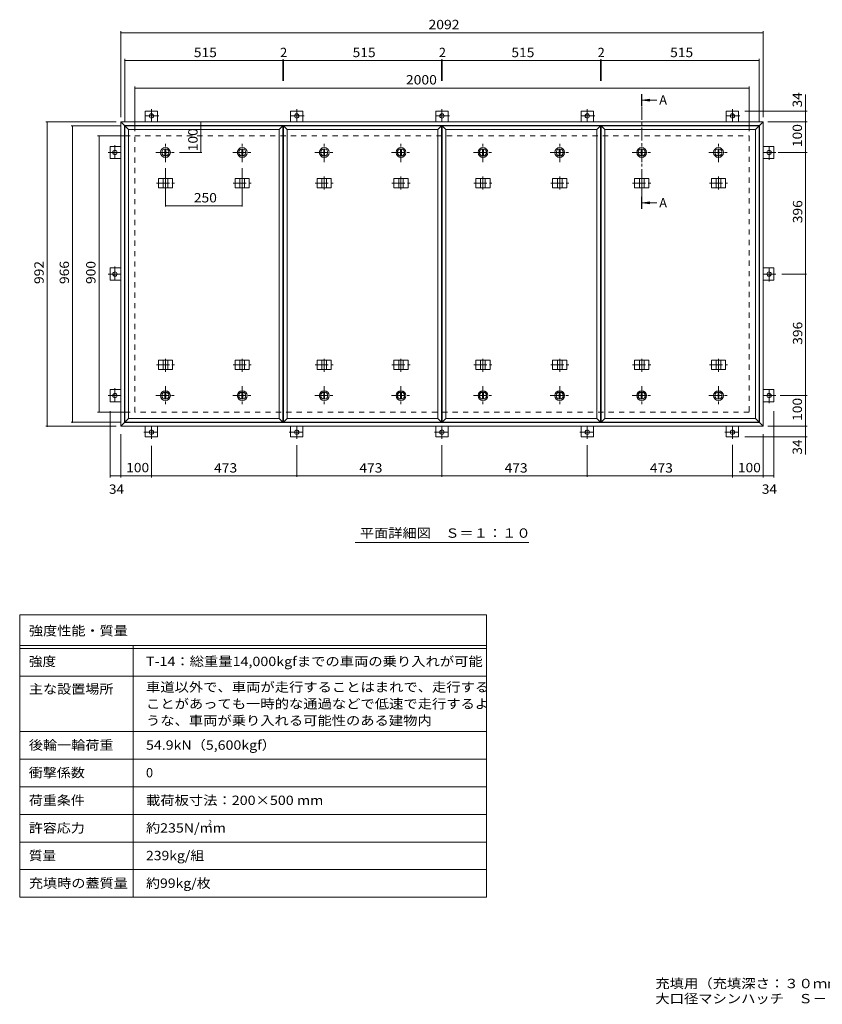
# Model space of a CAD drawing. Units: millimetres. Extents: x -2570 to 2380, y -1965 to 1242.
# Drawn here: x -2570 to 44, y -1965 to 1242 of the extents above; entities that cross this region are included whole.
import ezdxf

# ---------------------------------------------------------------- set-up
doc = ezdxf.new("R2010")
doc.units = ezdxf.units.MM
doc.header["$LTSCALE"] = 10
doc.linetypes.add('JWW_CENTER1', pattern=[6.773333, 4.233333, -0.846667, 0.846667, -0.846667])
doc.linetypes.add('JWW_DASHED2', pattern=[3.386667, 1.693333, -1.693333])
for name, color, linetype in [('0-C', 7, 'Continuous'), ('0-E', 7, 'Continuous'), ('0-F', 7, 'Continuous'), ('F-5ﾚｲﾔ', 7, 'Continuous'), ('F-Fﾚｲﾔ', 7, 'Continuous'), ('仕上', 7, 'Continuous'), ('寸法', 7, 'Continuous'), ('建具', 7, 'Continuous'), ('躯体', 7, 'Continuous')]:
    doc.layers.add(name, color=color, linetype=linetype)
doc.styles.add('ＭＳ ゴシック', font='txt', dxfattribs={"height": 1})

msp = doc.modelspace()

# ---------------------------------------------------------------- linework, layer by layer
at = {"layer": '0-C', "color": 2, "linetype": 'JWW_CENTER1', "lineweight": 9}
for p, q in [((-2095.5, 778.8), (-2095.5, 840.8)), ((-1845.5, 778.8), (-1845.5, 840.8)), ((-1578.5, 778.8), (-1578.5, 840.8)), ((-1328.5, 778.8), (-1328.5, 840.8)), ((-1061.5, 778.8), (-1061.5, 840.8)), ((-811.5, 778.8), (-811.5, 840.8)), ((-544.5, 778.8), (-544.5, 840.8)), ((-294.5, 778.8), (-294.5, 840.8)), ((-2126.5, 809.8), (-2064.5, 809.8)), ((-1876.5, 809.8), (-1814.5, 809.8)), ((-1609.5, 809.8), (-1547.5, 809.8)), ((-1359.5, 809.8), (-1297.5, 809.8)), ((-1092.5, 809.8), (-1030.5, 809.8)), ((-842.5, 809.8), (-780.5, 809.8)), ((-575.5, 809.8), (-513.5, 809.8)), ((-325.5, 809.8), (-263.5, 809.8)), ((-2095.5, 48.8), (-2095.5, -13.2)), ((-1845.5, 48.8), (-1845.5, -13.2)), ((-1578.5, 48.8), (-1578.5, -13.2)), ((-1328.5, 48.8), (-1328.5, -13.2)), ((-1061.5, 48.8), (-1061.5, -13.2)), ((-811.5, 48.8), (-811.5, -13.2)), ((-544.5, 48.8), (-544.5, -13.2)), ((-294.5, 48.8), (-294.5, -13.2)), ((-2126.5, 17.8), (-2064.5, 17.8)), ((-1876.5, 17.8), (-1814.5, 17.8)), ((-1609.5, 17.8), (-1547.5, 17.8)), ((-1359.5, 17.8), (-1297.5, 17.8)), ((-1092.5, 17.8), (-1030.5, 17.8)), ((-842.5, 17.8), (-780.5, 17.8)), ((-575.5, 17.8), (-513.5, 17.8)), ((-325.5, 17.8), (-263.5, 17.8))]:
    msp.add_line(p, q, dxfattribs=at)
at = {"layer": '0-C', "color": 2, "linetype": 'Continuous', "lineweight": 9}
for p, q in [((-2097, 821.2), (-2097, 798.4)), ((-2094, 821.2), (-2094, 798.4)), ((-1847, 821.2), (-1847, 798.4)), ((-1844, 821.2), (-1844, 798.4)), ((-1580, 821.2), (-1580, 798.4)), ((-1577, 821.2), (-1577, 798.4)), ((-1330, 821.2), (-1330, 798.4)), ((-1327, 821.2), (-1327, 798.4)), ((-1063, 821.2), (-1063, 798.4)), ((-1060, 821.2), (-1060, 798.4)), ((-813, 821.2), (-813, 798.4)), ((-810, 821.2), (-810, 798.4)), ((-546, 821.2), (-546, 798.4)), ((-543, 821.2), (-543, 798.4)), ((-296, 821.2), (-296, 798.4)), ((-293, 821.2), (-293, 798.4)), ((-2097, 6.4), (-2097, 29.2)), ((-2094, 6.4), (-2094, 29.2)), ((-1847, 6.4), (-1847, 29.2)), ((-1844, 6.4), (-1844, 29.2)), ((-1580, 6.4), (-1580, 29.2)), ((-1577, 6.4), (-1577, 29.2)), ((-1330, 6.4), (-1330, 29.2)), ((-1327, 6.4), (-1327, 29.2)), ((-1063, 6.4), (-1063, 29.2)), ((-1060, 6.4), (-1060, 29.2)), ((-813, 6.4), (-813, 29.2)), ((-810, 6.4), (-810, 29.2)), ((-546, 6.4), (-546, 29.2)), ((-543, 6.4), (-543, 29.2)), ((-296, 6.4), (-296, 29.2)), ((-293, 6.4), (-293, 29.2))]:
    msp.add_line(p, q, dxfattribs=at)
for centre, radius in [((-2095.5, 809.8), 16), ((-2095.5, 809.8), 12), ((-2095.5, 809.8), 11.5), ((-1845.5, 809.8), 16), ((-1845.5, 809.8), 12), ((-1845.5, 809.8), 11.5), ((-1578.5, 809.8), 16), ((-1578.5, 809.8), 12), ((-1578.5, 809.8), 11.5), ((-1328.5, 809.8), 16), ((-1328.5, 809.8), 12), ((-1328.5, 809.8), 11.5), ((-1061.5, 809.8), 16), ((-1061.5, 809.8), 12), ((-1061.5, 809.8), 11.5), ((-811.5, 809.8), 16), ((-811.5, 809.8), 12), ((-811.5, 809.8), 11.5), ((-544.5, 809.8), 16), ((-544.5, 809.8), 12), ((-544.5, 809.8), 11.5), ((-294.5, 809.8), 16), ((-294.5, 809.8), 12), ((-294.5, 809.8), 11.5), ((-2095.5, 17.8), 16), ((-1845.5, 17.8), 16), ((-1578.5, 17.8), 16), ((-1328.5, 17.8), 16), ((-1061.5, 17.8), 16), ((-811.5, 17.8), 16), ((-544.5, 17.8), 16), ((-294.5, 17.8), 16), ((-2095.5, 17.8), 12), ((-2095.5, 17.8), 11.5), ((-1845.5, 17.8), 12), ((-1845.5, 17.8), 11.5), ((-1578.5, 17.8), 12), ((-1578.5, 17.8), 11.5), ((-1328.5, 17.8), 12), ((-1328.5, 17.8), 11.5), ((-1061.5, 17.8), 12), ((-1061.5, 17.8), 11.5), ((-811.5, 17.8), 12), ((-811.5, 17.8), 11.5), ((-544.5, 17.8), 12), ((-544.5, 17.8), 11.5), ((-294.5, 17.8), 12), ((-294.5, 17.8), 11.5)]:
    msp.add_circle(centre, radius, dxfattribs=at)
at = {"layer": '0-E', "color": 3, "linetype": 'Continuous', "lineweight": 9}
for p, q in [((-2161, 944), (-2121, 944)), ((-2161, 944), (-2161, 909.8)), ((-2121, 944), (-2121, 909.8)), ((-1688, 944), (-1648, 944)), ((-1688, 944), (-1688, 909.8)), ((-1648, 944), (-1648, 909.8)), ((-1215, 944), (-1175, 944)), ((-1215, 944), (-1215, 909.8)), ((-1175, 944), (-1175, 909.8)), ((-742, 944), (-702, 944)), ((-742, 944), (-742, 909.8)), ((-702, 944), (-702, 909.8)), ((-269, 944), (-229, 944)), ((-269, 944), (-269, 909.8)), ((-229, 944), (-229, 909.8)), ((-2275.2, 789.8), (-2275.2, 829.8)), ((-2275.2, 829.8), (-2241, 829.8)), ((-114.8, 829.8), (-149, 829.8)), ((-114.8, 829.8), (-114.8, 789.8)), ((-2275.2, 789.8), (-2241, 789.8)), ((-114.8, 789.8), (-149, 789.8)), ((-2275.2, 393.8), (-2275.2, 433.8)), ((-2275.2, 433.8), (-2241, 433.8)), ((-114.8, 433.8), (-149, 433.8)), ((-114.8, 433.8), (-114.8, 393.8)), ((-2275.2, 393.8), (-2241, 393.8)), ((-114.8, 393.8), (-149, 393.8)), ((-2275.2, -2.2), (-2275.2, 37.8)), ((-2275.2, 37.8), (-2241, 37.8)), ((-114.8, 37.8), (-149, 37.8)), ((-114.8, 37.8), (-114.8, -2.2)), ((-2275.2, -2.2), (-2241, -2.2)), ((-114.8, -2.2), (-149, -2.2)), ((-2161, -116.4), (-2161, -82.2)), ((-2121, -116.4), (-2121, -82.2)), ((-1688, -116.4), (-1688, -82.2)), ((-1648, -116.4), (-1648, -82.2)), ((-1215, -116.4), (-1215, -82.2)), ((-1175, -116.4), (-1175, -82.2)), ((-742, -116.4), (-742, -82.2)), ((-702, -116.4), (-702, -82.2)), ((-269, -116.4), (-269, -82.2)), ((-229, -116.4), (-229, -82.2)), ((-2121, -116.4), (-2161, -116.4)), ((-1648, -116.4), (-1688, -116.4)), ((-1175, -116.4), (-1215, -116.4)), ((-702, -116.4), (-742, -116.4)), ((-229, -116.4), (-269, -116.4))]:
    msp.add_line(p, q, dxfattribs=at)
at = {"layer": '0-E', "color": 3, "linetype": 'JWW_CENTER1', "lineweight": 9}
for p, q in [((-2141, 950.9), (-2141, 909.8)), ((-1668, 950.9), (-1668, 909.8)), ((-1195, 950.9), (-1195, 909.8)), ((-722, 950.9), (-722, 909.8)), ((-249, 950.9), (-249, 909.8)), ((-2116.7, 929), (-2165.4, 929)), ((-1643.7, 929), (-1692.4, 929)), ((-1170.7, 929), (-1219.4, 929)), ((-697.7, 929), (-746.4, 929)), ((-224.7, 929), (-273.4, 929)), ((-2260.2, 834.1), (-2260.2, 785.4)), ((-129.8, 785.4), (-129.8, 834.1)), ((-2282.2, 809.8), (-2241, 809.8)), ((-107.9, 809.8), (-149, 809.8)), ((-2260.2, 438.1), (-2260.2, 389.4)), ((-129.8, 389.4), (-129.8, 438.1)), ((-2282.2, 413.8), (-2241, 413.8)), ((-107.9, 413.8), (-149, 413.8)), ((-2260.2, 42.1), (-2260.2, -6.6)), ((-129.8, -6.6), (-129.8, 42.1)), ((-2282.2, 17.8), (-2241, 17.8)), ((-107.9, 17.8), (-149, 17.8)), ((-2141, -123.4), (-2141, -82.2)), ((-1668, -123.4), (-1668, -82.2)), ((-1195, -123.4), (-1195, -82.2)), ((-722, -123.4), (-722, -82.2)), ((-249, -123.4), (-249, -82.2)), ((-2165.4, -101.4), (-2116.7, -101.4)), ((-1692.4, -101.4), (-1643.7, -101.4)), ((-1219.4, -101.4), (-1170.7, -101.4)), ((-746.4, -101.4), (-697.7, -101.4)), ((-273.4, -101.4), (-224.7, -101.4))]:
    msp.add_line(p, q, dxfattribs=at)
at = {"layer": '0-E', "color": 3, "linetype": 'Continuous', "lineweight": 9}
for centre in [(-2141, 929), (-1668, 929), (-1195, 929), (-722, 929), (-249, 929), (-2260.2, 809.8), (-129.8, 809.8), (-2260.2, 413.8), (-129.8, 413.8), (-2260.2, 17.8), (-129.8, 17.8), (-2141, -101.4), (-1668, -101.4), (-1195, -101.4), (-722, -101.4), (-249, -101.4)]:
    msp.add_circle(centre, 7, dxfattribs=at)
at = {"layer": '0-F', "color": 7, "linetype": 'Continuous', "lineweight": 9}
for p, q in [((-2241, 924.8), (-2241, 1204.8)), ((-2241, 1199.8), (-149, 1199.8)), ((-149, 924.8), (-149, 1204.8)), ((-2228, 911.8), (-2228, 1114.8)), ((-2228, 1109.8), (-1713, 1109.8)), ((-1713, 1112.8), (-1713, 1042.8)), ((-1713, 1109.8), (-1711, 1109.8)), ((-1711, 1112.8), (-1711, 1042.8)), ((-1711, 1109.8), (-1196, 1109.8)), ((-1196, 1112.8), (-1196, 1042.8)), ((-1196, 1109.8), (-1194, 1109.8)), ((-1194, 1112.8), (-1194, 1042.8)), ((-1194, 1109.8), (-679, 1109.8)), ((-679, 1112.8), (-679, 1042.8)), ((-679, 1109.8), (-677, 1109.8)), ((-677, 1112.8), (-677, 1042.8)), ((-677, 1109.8), (-162, 1109.8)), ((-162, 911.8), (-162, 1114.8)), ((-2195, 878.8), (-2195, 1024.8)), ((-2195, 1019.8), (-195, 1019.8)), ((-195, 878.8), (-195, 1024.8)), ((-11, 944), (-11, 999.1)), ((-6, 944), (-209, 944)), ((-11, 909.8), (-11, 944)), ((-2256, 909.8), (-2485.3, 909.8)), ((-2480.3, -82.2), (-2480.3, 909.8)), ((-1980.2, 909.8), (-1980.2, 809.8)), ((-134, 909.8), (-6, 909.8)), ((-11, 809.8), (-11, 909.8)), ((-2243, 896.8), (-2402.8, 896.8)), ((-2397.8, -69.2), (-2397.8, 896.8)), ((-2210, 863.8), (-2316.7, 863.8)), ((-2311.7, -36.2), (-2311.7, 863.8)), ((-1977.2, 809.8), (-2049.4, 809.8)), ((-100.1, 809.8), (-6, 809.8)), ((-11, 413.8), (-11, 809.8)), ((-2095.5, 633.5), (-2095.5, 758.8)), ((-1845.5, 633.5), (-1845.5, 758.8)), ((-2095.5, 636.5), (-1845.5, 636.5)), ((-8, 413.8), (-87.9, 413.8)), ((-11, 17.8), (-11, 413.8)), ((-93.5, 17.8), (-6, 17.8)), ((-11, -82.2), (-11, 17.8)), ((-2210, -36.2), (-2316.7, -36.2)), ((-2275.2, -248.6), (-2275.2, -33.4)), ((-114.8, -248.6), (-114.8, -33.4)), ((-2256, -82.2), (-2485.3, -82.2)), ((-2243, -69.2), (-2402.8, -69.2)), ((-134, -82.2), (-6, -82.2)), ((-11, -82.2), (-11, -116.4)), ((-2241, -108.4), (-2241, -248.6)), ((-6, -116.4), (-209, -116.4)), ((-149, -108.4), (-149, -248.6)), ((-11, -116.4), (-11, -174.4)), ((-2141, -145.7), (-2141, -248.6)), ((-1668, -246.6), (-1668, -143.4)), ((-1195, -246.6), (-1195, -143.4)), ((-722, -246.6), (-722, -143.4)), ((-249, -142.4), (-249, -248.6)), ((-2275.2, -243.6), (-2241, -243.6)), ((-2241, -243.6), (-2141, -243.6)), ((-2141, -243.6), (-1668, -243.6)), ((-1668, -243.6), (-1195, -243.6)), ((-1195, -243.6), (-722, -243.6)), ((-722, -243.6), (-249, -243.6)), ((-249, -243.6), (-149, -243.6)), ((-149, -243.6), (-114.8, -243.6))]:
    msp.add_line(p, q, dxfattribs=at)
at = {"layer": '0-F', "color": 7, "linetype": 'Continuous', "lineweight": 9, "const_width": 2}
for points in [[(-2240, 1199.8, 0.414214), (-2241, 1200.8, 0.414214), (-2242, 1199.8, 0.414214), (-2241, 1198.8, 0.414214)], [(-148, 1199.8, 0.414214), (-149, 1200.8, 0.414214), (-150, 1199.8, 0.414214), (-149, 1198.8, 0.414214)], [(-2227, 1109.8, 0.414214), (-2228, 1110.8, 0.414214), (-2229, 1109.8, 0.414214), (-2228, 1108.8, 0.414214)], [(-1712, 1109.8, 0.414214), (-1713, 1110.8, 0.414214), (-1714, 1109.8, 0.414214), (-1713, 1108.8, 0.414214)], [(-1710, 1109.8, 0.414214), (-1711, 1110.8, 0.414214), (-1712, 1109.8, 0.414214), (-1711, 1108.8, 0.414214)], [(-1195, 1109.8, 0.414214), (-1196, 1110.8, 0.414214), (-1197, 1109.8, 0.414214), (-1196, 1108.8, 0.414214)], [(-1193, 1109.8, 0.414214), (-1194, 1110.8, 0.414214), (-1195, 1109.8, 0.414214), (-1194, 1108.8, 0.414214)], [(-678, 1109.8, 0.414214), (-679, 1110.8, 0.414214), (-680, 1109.8, 0.414214), (-679, 1108.8, 0.414214)], [(-676, 1109.8, 0.414214), (-677, 1110.8, 0.414214), (-678, 1109.8, 0.414214), (-677, 1108.8, 0.414214)], [(-161, 1109.8, 0.414214), (-162, 1110.8, 0.414214), (-163, 1109.8, 0.414214), (-162, 1108.8, 0.414214)], [(-2194, 1019.8, 0.414214), (-2195, 1020.8, 0.414214), (-2196, 1019.8, 0.414214), (-2195, 1018.8, 0.414214)], [(-194, 1019.8, 0.414214), (-195, 1020.8, 0.414214), (-196, 1019.8, 0.414214), (-195, 1018.8, 0.414214)], [(-10, 944, 0.414214), (-11, 945, 0.414214), (-12, 944, 0.414214), (-11, 943, 0.414214)], [(-2479.3, 909.8, 0.414214), (-2480.3, 910.8, 0.414214), (-2481.3, 909.8, 0.414214), (-2480.3, 908.8, 0.414214)], [(-2396.8, 896.8, 0.414214), (-2397.8, 897.8, 0.414214), (-2398.8, 896.8, 0.414214), (-2397.8, 895.8, 0.414214)], [(-1979.2, 909.8, 0.414214), (-1980.2, 910.8, 0.414214), (-1981.2, 909.8, 0.414214), (-1980.2, 908.8, 0.414214)], [(-10, 909.8, 0.414214), (-11, 910.8, 0.414214), (-12, 909.8, 0.414214), (-11, 908.8, 0.414214)], [(-2310.7, 863.8, 0.414214), (-2311.7, 864.8, 0.414214), (-2312.7, 863.8, 0.414214), (-2311.7, 862.8, 0.414214)], [(-1979.2, 809.8, 0.414214), (-1980.2, 810.8, 0.414214), (-1981.2, 809.8, 0.414214), (-1980.2, 808.8, 0.414214)], [(-10, 809.8, 0.414214), (-11, 810.8, 0.414214), (-12, 809.8, 0.414214), (-11, 808.8, 0.414214)], [(-2094.5, 636.5, 0.414214), (-2095.5, 637.5, 0.414214), (-2096.5, 636.5, 0.414214), (-2095.5, 635.5, 0.414214)], [(-1844.5, 636.5, 0.414214), (-1845.5, 637.5, 0.414214), (-1846.5, 636.5, 0.414214), (-1845.5, 635.5, 0.414214)], [(-10, 413.8, 0.414214), (-11, 414.8, 0.414214), (-12, 413.8, 0.414214), (-11, 412.8, 0.414214)], [(-10, 17.8, 0.414214), (-11, 18.8, 0.414214), (-12, 17.8, 0.414214), (-11, 16.8, 0.414214)], [(-2310.7, -36.2, 0.414214), (-2311.7, -35.2, 0.414214), (-2312.7, -36.2, 0.414214), (-2311.7, -37.2, 0.414214)], [(-2479.3, -82.2, 0.414214), (-2480.3, -81.2, 0.414214), (-2481.3, -82.2, 0.414214), (-2480.3, -83.2, 0.414214)], [(-2396.8, -69.2, 0.414214), (-2397.8, -68.2, 0.414214), (-2398.8, -69.2, 0.414214), (-2397.8, -70.2, 0.414214)], [(-10, -82.2, 0.414214), (-11, -81.2, 0.414214), (-12, -82.2, 0.414214), (-11, -83.2, 0.414214)], [(-10, -116.4, 0.414214), (-11, -115.4, 0.414214), (-12, -116.4, 0.414214), (-11, -117.4, 0.414214)], [(-2274.2, -243.6, 0.414214), (-2275.2, -242.6, 0.414214), (-2276.2, -243.6, 0.414214), (-2275.2, -244.6, 0.414214)], [(-2240, -243.6, 0.414214), (-2241, -242.6, 0.414214), (-2242, -243.6, 0.414214), (-2241, -244.6, 0.414214)], [(-2140, -243.6, 0.414214), (-2141, -242.6, 0.414214), (-2142, -243.6, 0.414214), (-2141, -244.6, 0.414214)], [(-1667, -243.6, 0.414214), (-1668, -242.6, 0.414214), (-1669, -243.6, 0.414214), (-1668, -244.6, 0.414214)], [(-1194, -243.6, 0.414214), (-1195, -242.6, 0.414214), (-1196, -243.6, 0.414214), (-1195, -244.6, 0.414214)], [(-721, -243.6, 0.414214), (-722, -242.6, 0.414214), (-723, -243.6, 0.414214), (-722, -244.6, 0.414214)], [(-248, -243.6, 0.414214), (-249, -242.6, 0.414214), (-250, -243.6, 0.414214), (-249, -244.6, 0.414214)], [(-148, -243.6, 0.414214), (-149, -242.6, 0.414214), (-150, -243.6, 0.414214), (-149, -244.6, 0.414214)], [(-113.8, -243.6, 0.414214), (-114.8, -242.6, 0.414214), (-115.8, -243.6, 0.414214), (-114.8, -244.6, 0.414214)]]:
    msp.add_lwpolyline(points, format="xyb", close=True, dxfattribs=at)
at = {"layer": 'F-5ﾚｲﾔ', "color": 7, "linetype": 'Continuous', "lineweight": 9}
for p, q in [((-1050.1, -696.7), (-1050.1, -1616.7)), ((-2570.1, -896.7), (-1050.1, -896.7)), ((-2570.1, -1076.7), (-1050.1, -1076.7))]:
    msp.add_line(p, q, dxfattribs=at)
at = {"layer": 'F-Fﾚｲﾔ', "color": 7, "linetype": 'Continuous', "lineweight": 9}
for p, q in [((-2570.1, -696.7), (-1050.1, -696.7)), ((-2570.1, -696.7), (-2570.1, -1616.7)), ((-2570.1, -796.7), (-1050.1, -796.7)), ((-2200.1, -796.7), (-2200.1, -1616.7)), ((-2570.1, -806.7), (-1050.1, -806.7)), ((-2570.1, -896.7), (-1050.1, -896.7)), ((-2570.1, -1076.7), (-1050.1, -1076.7)), ((-2570.1, -1166.7), (-1050.1, -1166.7)), ((-2570.1, -1256.7), (-1050.1, -1256.7)), ((-1050.1, -1346.7), (-2570.1, -1346.7)), ((-1050.1, -1436.7), (-2570.1, -1436.7)), ((-1050.1, -1526.7), (-2570.1, -1526.7)), ((-1050.1, -1616.7), (-2570.1, -1616.7))]:
    msp.add_line(p, q, dxfattribs=at)
at = {"layer": '仕上', "color": 4, "linetype": 'Continuous', "lineweight": 9}
for p, q in [((-2216, 884.8), (-2228, 896.8)), ((-2228, 896.8), (-1713, 896.8)), ((-2228, 896.8), (-2228, -69.2)), ((-2216, 884.8), (-1725, 884.8)), ((-2216, 884.8), (-2216, -57.2)), ((-1725, 884.8), (-1713, 896.8)), ((-1725, 884.8), (-1725, -57.2)), ((-1713, 896.8), (-1713, -69.2)), ((-1699, 884.8), (-1711, 896.8)), ((-1711, 896.8), (-1196, 896.8)), ((-1711, 896.8), (-1711, -69.2)), ((-1699, 884.8), (-1208, 884.8)), ((-1699, 884.8), (-1699, -57.2)), ((-1208, 884.8), (-1196, 896.8)), ((-1208, 884.8), (-1208, -57.2)), ((-1196, 896.8), (-1196, -69.2)), ((-1182, 884.8), (-1194, 896.8)), ((-1194, 896.8), (-679, 896.8)), ((-1194, 896.8), (-1194, -69.2)), ((-1182, 884.8), (-691, 884.8)), ((-1182, 884.8), (-1182, -57.2)), ((-691, 884.8), (-679, 896.8)), ((-691, 884.8), (-691, -57.2)), ((-679, 896.8), (-679, -69.2)), ((-665, 884.8), (-677, 896.8)), ((-677, 896.8), (-162, 896.8)), ((-677, 896.8), (-677, -69.2)), ((-665, 884.8), (-174, 884.8)), ((-665, 884.8), (-665, -57.2)), ((-174, 884.8), (-162, 896.8)), ((-174, 884.8), (-174, -57.2)), ((-162, 896.8), (-162, -69.2)), ((-2216, -57.2), (-2228, -69.2)), ((-2216, -57.2), (-1725, -57.2)), ((-1725, -57.2), (-1713, -69.2)), ((-1699, -57.2), (-1711, -69.2)), ((-1699, -57.2), (-1208, -57.2)), ((-1208, -57.2), (-1196, -69.2)), ((-1182, -57.2), (-1194, -69.2)), ((-1182, -57.2), (-691, -57.2)), ((-691, -57.2), (-679, -69.2)), ((-665, -57.2), (-677, -69.2)), ((-665, -57.2), (-174, -57.2)), ((-174, -57.2), (-162, -69.2)), ((-2228, -69.2), (-1713, -69.2)), ((-1711, -69.2), (-1196, -69.2)), ((-1194, -69.2), (-679, -69.2)), ((-677, -69.2), (-162, -69.2))]:
    msp.add_line(p, q, dxfattribs=at)
at = {"layer": '寸法', "color": 4, "linetype": 'Continuous', "lineweight": 9}
for p, q in [((-542.5, 980.6), (-517.8, 983.8)), ((-542.5, 980.6), (-517.8, 977.3)), ((-542.5, 980.6), (-495.1, 980.6)), ((-542.5, 645.5), (-517.8, 648.7)), ((-542.5, 645.5), (-517.8, 642.2)), ((-542.5, 645.5), (-495.1, 645.5))]:
    msp.add_line(p, q, dxfattribs=at)
at = {"layer": '寸法', "color": 4, "linetype": 'JWW_CENTER1', "lineweight": 9}
msp.add_line((-544.5, 645.5), (-544.5, 960.6), dxfattribs=at)
at = {"layer": '寸法', "color": 7, "linetype": 'Continuous', "lineweight": 9}
msp.add_line((-1477.6, -460.8), (-912.5, -460.8), dxfattribs=at)
at = {"layer": '寸法', "color": 4, "linetype": 'Continuous', "lineweight": 9}
for points in [[(-542.5, 1000.6), (-542.5, 960.6), (-546.5, 1000.6), (-546.5, 960.6)], [(-542.5, 625.5), (-542.5, 665.5), (-546.5, 625.5), (-546.5, 665.5)]]:
    msp.add_solid(points, dxfattribs=at)
at = {"layer": '建具', "color": 2, "linetype": 'Continuous', "lineweight": 9}
for p, q in [((-2241, 909.8), (-2229, 897.8)), ((-2241, 909.8), (-149, 909.8)), ((-2241, -82.2), (-2241, 909.8)), ((-161, 897.8), (-149, 909.8)), ((-149, 909.8), (-149, -82.2)), ((-2229, 897.8), (-161, 897.8)), ((-2229, -70.2), (-2229, 897.8)), ((-161, -70.2), (-161, 897.8)), ((-2229, -70.2), (-2241, -82.2)), ((-149, -82.2), (-2241, -82.2)), ((-161, -70.2), (-2229, -70.2)), ((-161, -70.2), (-149, -82.2))]:
    msp.add_line(p, q, dxfattribs=at)
at = {"layer": '建具', "color": 4, "linetype": 'JWW_CENTER1', "lineweight": 9}
for p, q in [((-2125, 709.8), (-2066.1, 709.8)), ((-2095.5, 731.9), (-2095.5, 688.6)), ((-1875, 709.8), (-1816.1, 709.8)), ((-1845.5, 731.9), (-1845.5, 688.6)), ((-1608, 709.8), (-1549.1, 709.8)), ((-1578.5, 731.9), (-1578.5, 688.6)), ((-1358, 709.8), (-1299.1, 709.8)), ((-1328.5, 731.9), (-1328.5, 688.6)), ((-1091, 709.8), (-1032.1, 709.8)), ((-1061.5, 731.9), (-1061.5, 688.6)), ((-841, 709.8), (-782.1, 709.8)), ((-811.5, 731.9), (-811.5, 688.6)), ((-574, 709.8), (-515.1, 709.8)), ((-544.5, 731.9), (-544.5, 688.6)), ((-324, 709.8), (-265.1, 709.8)), ((-294.5, 731.9), (-294.5, 688.6)), ((-2095.5, 95.7), (-2095.5, 138.9)), ((-1845.5, 95.7), (-1845.5, 138.9)), ((-1578.5, 95.7), (-1578.5, 138.9)), ((-1328.5, 95.7), (-1328.5, 138.9)), ((-1061.5, 95.7), (-1061.5, 138.9)), ((-811.5, 95.7), (-811.5, 138.9)), ((-544.5, 95.7), (-544.5, 138.9)), ((-294.5, 95.7), (-294.5, 138.9)), ((-2125, 117.8), (-2066.1, 117.8)), ((-1875, 117.8), (-1816.1, 117.8)), ((-1608, 117.8), (-1549.1, 117.8)), ((-1358, 117.8), (-1299.1, 117.8)), ((-1091, 117.8), (-1032.1, 117.8)), ((-841, 117.8), (-782.1, 117.8)), ((-574, 117.8), (-515.1, 117.8)), ((-324, 117.8), (-265.1, 117.8))]:
    msp.add_line(p, q, dxfattribs=at)
at = {"layer": '建具', "color": 4, "linetype": 'Continuous', "lineweight": 9}
for p, q in [((-2118.6, 724.8), (-2118.6, 694.8)), ((-2118.6, 724.8), (-2072.5, 724.8)), ((-2103, 724.8), (-2103, 694.8)), ((-2088, 724.8), (-2088, 694.8)), ((-2072.5, 724.8), (-2072.5, 694.8)), ((-1868.6, 724.8), (-1868.6, 694.8)), ((-1868.6, 724.8), (-1822.5, 724.8)), ((-1853, 724.8), (-1853, 694.8)), ((-1838, 724.8), (-1838, 694.8)), ((-1822.5, 724.8), (-1822.5, 694.8)), ((-1601.6, 724.8), (-1601.6, 694.8)), ((-1601.6, 724.8), (-1555.5, 724.8)), ((-1586, 724.8), (-1586, 694.8)), ((-1571, 724.8), (-1571, 694.8)), ((-1555.5, 724.8), (-1555.5, 694.8)), ((-1351.6, 724.8), (-1351.6, 694.8)), ((-1351.6, 724.8), (-1305.5, 724.8)), ((-1336, 724.8), (-1336, 694.8)), ((-1321, 724.8), (-1321, 694.8)), ((-1305.5, 724.8), (-1305.5, 694.8)), ((-1084.6, 724.8), (-1084.6, 694.8)), ((-1084.6, 724.8), (-1038.5, 724.8)), ((-1069, 724.8), (-1069, 694.8)), ((-1054, 724.8), (-1054, 694.8)), ((-1038.5, 724.8), (-1038.5, 694.8)), ((-834.6, 724.8), (-834.6, 694.8)), ((-834.6, 724.8), (-788.5, 724.8)), ((-819, 724.8), (-819, 694.8)), ((-804, 724.8), (-804, 694.8)), ((-788.5, 724.8), (-788.5, 694.8)), ((-567.6, 724.8), (-567.6, 694.8)), ((-567.6, 724.8), (-521.5, 724.8)), ((-552, 724.8), (-552, 694.8)), ((-537, 724.8), (-537, 694.8)), ((-521.5, 724.8), (-521.5, 694.8)), ((-317.6, 724.8), (-317.6, 694.8)), ((-317.6, 724.8), (-271.5, 724.8)), ((-302, 724.8), (-302, 694.8)), ((-287, 724.8), (-287, 694.8)), ((-271.5, 724.8), (-271.5, 694.8)), ((-2118.6, 694.8), (-2072.5, 694.8)), ((-1868.6, 694.8), (-1822.5, 694.8)), ((-1601.6, 694.8), (-1555.5, 694.8)), ((-1351.6, 694.8), (-1305.5, 694.8)), ((-1084.6, 694.8), (-1038.5, 694.8)), ((-834.6, 694.8), (-788.5, 694.8)), ((-567.6, 694.8), (-521.5, 694.8)), ((-317.6, 694.8), (-271.5, 694.8)), ((-2118.6, 102.8), (-2118.6, 132.8)), ((-2118.6, 132.8), (-2072.5, 132.8)), ((-2103, 102.8), (-2103, 132.8)), ((-2088, 102.8), (-2088, 132.8)), ((-2072.5, 102.8), (-2072.5, 132.8)), ((-1868.6, 102.8), (-1868.6, 132.8)), ((-1868.6, 132.8), (-1822.5, 132.8)), ((-1853, 102.8), (-1853, 132.8)), ((-1838, 102.8), (-1838, 132.8)), ((-1822.5, 102.8), (-1822.5, 132.8)), ((-1601.6, 102.8), (-1601.6, 132.8)), ((-1601.6, 132.8), (-1555.5, 132.8)), ((-1586, 102.8), (-1586, 132.8)), ((-1571, 102.8), (-1571, 132.8)), ((-1555.5, 102.8), (-1555.5, 132.8)), ((-1351.6, 102.8), (-1351.6, 132.8)), ((-1351.6, 132.8), (-1305.5, 132.8)), ((-1336, 102.8), (-1336, 132.8)), ((-1321, 102.8), (-1321, 132.8)), ((-1305.5, 102.8), (-1305.5, 132.8)), ((-1084.6, 102.8), (-1084.6, 132.8)), ((-1084.6, 132.8), (-1038.5, 132.8)), ((-1069, 102.8), (-1069, 132.8)), ((-1054, 102.8), (-1054, 132.8)), ((-1038.5, 102.8), (-1038.5, 132.8)), ((-834.6, 102.8), (-834.6, 132.8)), ((-834.6, 132.8), (-788.5, 132.8)), ((-819, 102.8), (-819, 132.8)), ((-804, 102.8), (-804, 132.8)), ((-788.5, 102.8), (-788.5, 132.8)), ((-567.6, 102.8), (-567.6, 132.8)), ((-567.6, 132.8), (-521.5, 132.8)), ((-552, 102.8), (-552, 132.8)), ((-537, 102.8), (-537, 132.8)), ((-521.5, 102.8), (-521.5, 132.8)), ((-317.6, 102.8), (-317.6, 132.8)), ((-317.6, 132.8), (-271.5, 132.8)), ((-302, 102.8), (-302, 132.8)), ((-287, 102.8), (-287, 132.8)), ((-271.5, 102.8), (-271.5, 132.8)), ((-2118.6, 102.8), (-2072.5, 102.8)), ((-1868.6, 102.8), (-1822.5, 102.8)), ((-1601.6, 102.8), (-1555.5, 102.8)), ((-1351.6, 102.8), (-1305.5, 102.8)), ((-1084.6, 102.8), (-1038.5, 102.8)), ((-834.6, 102.8), (-788.5, 102.8)), ((-567.6, 102.8), (-521.5, 102.8)), ((-317.6, 102.8), (-271.5, 102.8))]:
    msp.add_line(p, q, dxfattribs=at)
at = {"layer": '躯体', "color": 2, "linetype": 'JWW_DASHED2', "lineweight": 9}
for p, q in [((-2195, 863.8), (-195, 863.8)), ((-2195, -36.2), (-2195, 863.8)), ((-195, 863.8), (-195, -36.2)), ((-195, -36.2), (-2195, -36.2))]:
    msp.add_line(p, q, dxfattribs=at)

# ---------------------------------------------------------------- texts
at = {"layer": '0-F', "color": 2, "linetype": 'Continuous', "lineweight": 211, "style": 'ＭＳ ゴシック'}
for s, width, p in [('2092', 1.09375, (-1238.8, 1211.4)), ('515', 1.083333, (-2003, 1120.4)), ('515', 1.083333, (-1486, 1120.4)), ('515', 1.083333, (-969, 1120.4)), ('515', 1.083333, (-452, 1120.4)), ('2000', 1.09375, (-1312.5, 1031.4)), ('250', 1.083333, (-2003, 647.1)), ('100', 1.083333, (-2223.5, -232)), ('473', 1.083333, (-1937, -233)), ('473', 1.083333, (-1464, -233)), ('473', 1.083333, (-991, -233)), ('473', 1.083333, (-518, -233)), ('100', 1.083333, (-231.5, -232)), ('34', 1.0625, (-2279.4, -302.2)), ('34', 1.0625, (-153.2, -302.2))]:
    msp.add_text(s, height=30.48, dxfattribs=dict(at, width=width)).set_placement(p)
for p in [(-1722, 1120.4), (-1205, 1120.4), (-688, 1120.4)]:
    msp.add_text('2', height=30.5, dxfattribs=at).set_placement(p)
for s, width, p in [('34', 1.0625, (-22.6, 956.6)), ('100', 1.083333, (-1990.8, 813.8)), ('396', 1.083333, (-21.6, 579.3)), ('992', 1.083333, (-2491.9, 381.3)), ('966', 1.083333, (-2409.5, 381.3)), ('900', 1.083333, (-2323.3, 381.3)), ('396', 1.083333, (-21.6, 183.3)), ('34', 1.0625, (-22.6, -174.4))]:
    msp.add_text(s, height=30.48, rotation=90, dxfattribs=dict(at, width=width)).set_placement(p)
at = {"layer": '0-F', "color": 2, "linetype": 'Continuous', "lineweight": 9, "style": 'ＭＳ ゴシック', "width": 1.083333}
for p in [(-22.6, 827.3), (-22.6, -64.7)]:
    msp.add_text('100', height=30.48, rotation=90, dxfattribs=at).set_placement(p)
at = {"layer": 'F-5ﾚｲﾔ', "color": 6, "linetype": 'Continuous', "lineweight": 9, "style": 'ＭＳ ゴシック'}
msp.add_text('2', height=15.2, dxfattribs=at).set_placement((-1956, -1379.6))
at = {"layer": 'F-5ﾚｲﾔ', "color": 2, "linetype": 'Continuous', "lineweight": 0, "style": 'ＭＳ ゴシック'}
for s, width, p in [('充填用（充填深さ：３０ｍｍ）\u3000屋内用\u3000一般形\u3000スチール製\u3000ステンレス目地', 1.121528, (-500.1, -1912.9)), ('大口径マシンハッチ\u3000Ｓ－１４Ｅ－９００×２０００', 1.119792, (-500.1, -1962.1))]:
    msp.add_text(s, height=30.48, dxfattribs=dict(at, width=width)).set_placement(p)
at = {"layer": 'F-Fﾚｲﾔ', "color": 2, "linetype": 'Continuous', "lineweight": 9, "style": 'ＭＳ ゴシック'}
for s, width, p in [('強度性能・質量', 1.107143, (-2540.1, -763.6)), ('強度', 1.0625, (-2540.1, -863.5)), ('T-14：総重量14,000kgfまでの車両の乗り入れが可能', 1.119681, (-2158.8, -863.5)), ('主な設置場所', 1.104167, (-2540.1, -953.5)), ('車道以外で、車両が走行することはまれで、走行する', 1.119792, (-2158.8, -947.1)), ('ことがあっても一時的な通過などで低速で走行するよ', 1.119792, (-2158.8, -1001.6)), ('うな、車両が乗り入れる可能性のある建物内', 1.11875, (-2158.8, -1056.1)), ('後輪一輪荷重', 1.104167, (-2540.1, -1136)), ('54.9kN（5,600kgf）', 1.111111, (-2158.8, -1136)), ('衝撃係数', 1.09375, (-2540.1, -1226)), ('荷重条件', 1.09375, (-2540.1, -1316)), ('載荷板寸法：200×500 mm', 1.119565, (-2158.8, -1316)), ('許容応力', 1.09375, (-2540.1, -1406)), ('約235N/mm', 1.111111, (-2158.8, -1406)), ('質量', 1.0625, (-2540.1, -1496)), ('239kg/組', 1.09375, (-2158.8, -1496)), ('充填時の蓋質量', 1.107143, (-2540.1, -1586)), ('約99kg/枚', 1.097222, (-2158.8, -1586))]:
    msp.add_text(s, height=30.48, dxfattribs=dict(at, width=width)).set_placement(p)
msp.add_text('0', height=30.5, dxfattribs=at).set_placement((-2158.8, -1226))
at = {"layer": '寸法', "color": 2, "linetype": 'Continuous', "lineweight": 9, "style": 'ＭＳ ゴシック'}
for p in [(-487.5, 965.8), (-487.5, 630.7)]:
    msp.add_text('A', height=30.5, dxfattribs=at).set_placement(p)
at = {"layer": '寸法', "color": 2, "linetype": 'Continuous', "lineweight": 9, "style": 'ＭＳ ゴシック', "width": 1.114583}
msp.add_text('平面詳細図\u3000Ｓ＝１：１０', height=30.48, dxfattribs=at).set_placement((-1462.5, -445.4))

doc.saveas('drawing.dxf')
